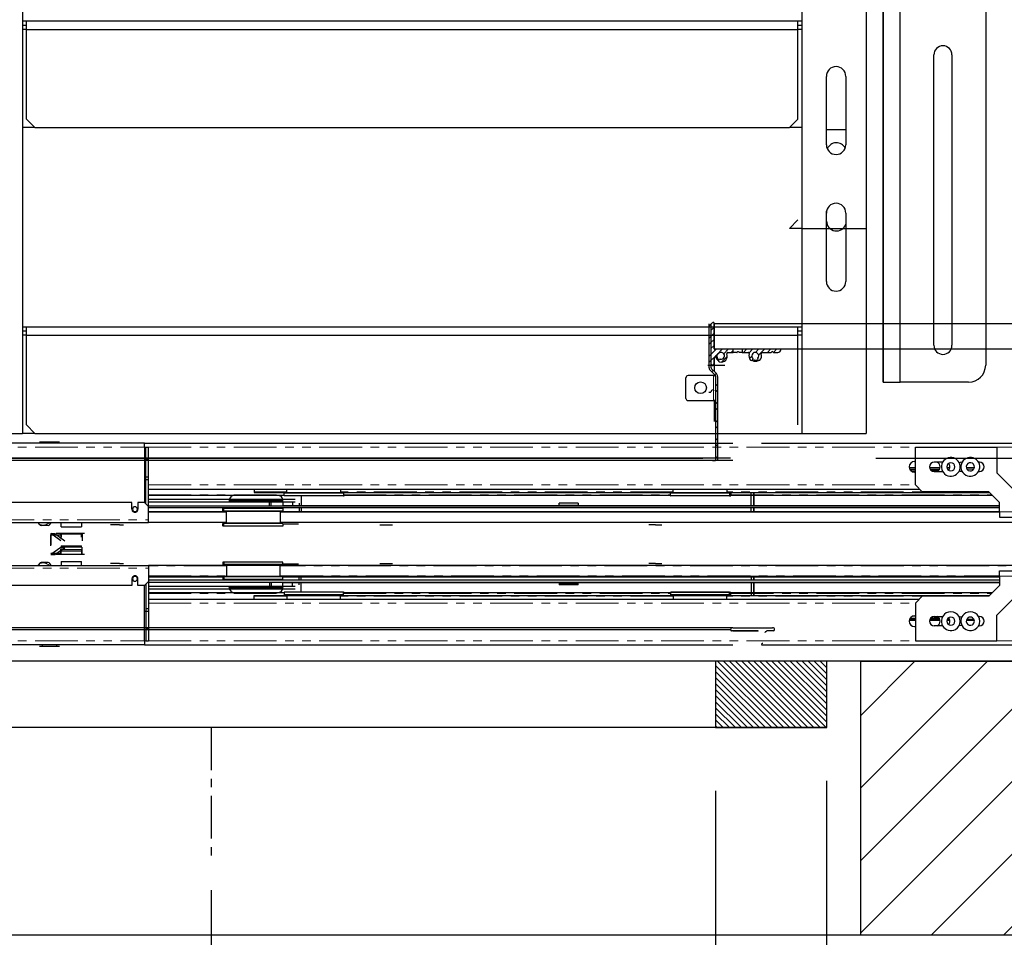
# Model space of a CAD drawing. Units: inches. Extents: x -1 to 417, y 4 to 299.
# Drawn here: x 219 to 248, y 171 to 198 of the extents above; entities that cross this region are included whole.
import ezdxf

# ---------------------------------------------------------------- set-up
doc = ezdxf.new("R2010")
doc.units = ezdxf.units.IN
doc.header["$MEASUREMENT"] = 0
doc.linetypes.add('CENTER', pattern=[2, 1.25, -0.25, 0.25, -0.25])
doc.linetypes.add('PHANTOM', pattern=[2.5, 1.25, -0.25, 0.25, -0.25, 0.25, -0.25])
for name, color, linetype in [('CENTER', 2, 'CENTER'), ('CUTLINE', 6, 'Continuous'), ('HATCH', 5, 'Continuous')]:
    doc.layers.add(name, color=color, linetype=linetype)
doc.styles.add('ELEV_STYLE', font='txt.shx', dxfattribs={"height": 2.5})
doc.styles.add('PLAN_STYLE', font='txt.shx', dxfattribs={"height": 1.5})
doc.dimstyles.new('IMPERIAL_EL', dxfattribs={"dimtxt": 3, "dimasz": 4.5, "dimexe": 2.25, "dimexo": 1.5, "dimgap": 1.5, "dimtad": 0, "dimtih": 1, "dimtoh": 1, "dimdec": 4, "dimzin": 0, "dimdsep": 46, "dimlunit": 5, "dimtxsty": 'ELEV_STYLE', "dimcen": 0.09, "dimadec": 0, "dimazin": 0, "dimtfac": 1, "dimtdec": 4, "dimtofl": 0, "dimtmove": 0, "dimatfit": 3, "dimfxl": 0, "dimfrac": 2, "dimtolj": 1, "dimtzin": 0, "dimarcsym": 0})
doc.dimstyles.new('METRIC_PL', dxfattribs={"dimtxt": 1.5, "dimasz": 3, "dimexe": 1.5, "dimexo": 1, "dimgap": 1, "dimtad": 0, "dimtih": 1, "dimtoh": 1, "dimdec": 4, "dimzin": 0, "dimdsep": 46, "dimlunit": 5, "dimtxsty": 'PLAN_STYLE', "dimcen": 0.09, "dimadec": 0, "dimazin": 0, "dimtfac": 1, "dimtdec": 4, "dimtofl": 0, "dimtmove": 0, "dimatfit": 3, "dimfxl": 0, "dimfrac": 2, "dimtolj": 1, "dimtzin": 0, "dimarcsym": 0})
pattern_1 = [(45, (226.72774, 328.72624), (-0.08838835, 0.08838834), [])]

# ---------------------------------------------------------------- blocks, each defined once
blk = doc.blocks.new('*D167')
at = {"color": 0, "lineweight": -2}
for p, q in [((263.364, 177.893), (263.364, 165.418)), ((224.487, 172.167), (224.487, 165.418)), ((227.487, 166.918), (233.571, 166.918)), ((260.364, 166.918), (256.571, 166.918))]:
    blk.add_line(p, q, dxfattribs=at)
at = {"color": 0}
for points in [[(227.487, 167.418), (227.487, 166.418), (224.487, 166.918)], [(260.364, 167.418), (260.364, 166.418), (263.364, 166.918)]]:
    blk.add_solid(points, dxfattribs=at)
at = {"layer": 'DEFPOINTS', "color": 0}
for p in [(263.364, 178.893), (224.487, 173.167), (263.364, 166.918)]:
    blk.add_point(p, dxfattribs=at)
at = {"color": 0, "insert": (245.071, 166.918), "char_height": 1.5, "attachment_point": 5, "style": 'PLAN_STYLE'}
blk.add_mtext("\\A1;38 7/8'' [987mm] \\P ", dxfattribs=at)
blk = doc.blocks.new('*D176')
at = {"color": 0, "lineweight": -2}
for p, q in [((209.734, 175.07), (209.734, 145.164)), ((239.234, 175.07), (239.234, 145.164)), ((205.234, 147.414), (200.734, 147.414)), ((243.734, 147.414), (248.234, 147.414))]:
    blk.add_line(p, q, dxfattribs=at)
at = {"color": 0}
for points in [[(205.234, 148.164), (205.234, 146.664), (209.734, 147.414)], [(243.734, 148.164), (243.734, 146.664), (239.234, 147.414)]]:
    blk.add_solid(points, dxfattribs=at)
at = {"layer": 'DEFPOINTS', "color": 0}
for p in [(209.734, 176.57), (239.234, 176.57), (209.734, 147.414)]:
    blk.add_point(p, dxfattribs=at)
at = {"color": 0, "insert": (221.609, 147.414), "char_height": 2.5, "attachment_point": 5, "style": 'ELEV_STYLE'}
blk.add_mtext("\\A1;29 1/2'' \\P CLEAR INSIDE \\P ENTRANCE", dxfattribs=at)
blk = doc.blocks.new('*D177')
at = {"color": 0, "lineweight": -2}
for p, q in [((205.479, 169.393), (205.479, 121.777)), ((243.469, 169.393), (243.469, 121.777)), ((200.979, 124.027), (196.479, 124.027)), ((247.969, 124.027), (252.469, 124.027))]:
    blk.add_line(p, q, dxfattribs=at)
at = {"color": 0}
for points in [[(200.979, 124.777), (200.979, 123.277), (205.479, 124.027)], [(247.969, 124.777), (247.969, 123.277), (243.469, 124.027)]]:
    blk.add_solid(points, dxfattribs=at)
at = {"layer": 'DEFPOINTS', "color": 0}
for p in [(205.479, 170.893), (243.469, 170.893), (205.479, 124.027)]:
    blk.add_point(p, dxfattribs=at)
at = {"color": 0, "insert": (222.354, 124.027), "char_height": 2.5, "attachment_point": 5, "style": 'ELEV_STYLE'}
blk.add_mtext("\\A1;38'' \\P ROUGH OPENING", dxfattribs=at)
blk = doc.blocks.new('*D178')
at = {"color": 0, "lineweight": -2}
for p, q in [((206.479, 175.422), (206.479, 132.365)), ((242.484, 175.36), (242.484, 132.365)), ((201.979, 134.615), (197.479, 134.615)), ((246.984, 134.615), (251.484, 134.615))]:
    blk.add_line(p, q, dxfattribs=at)
at = {"color": 0}
for points in [[(201.979, 135.365), (201.979, 133.865), (206.479, 134.615)], [(246.984, 135.365), (246.984, 133.865), (242.484, 134.615)]]:
    blk.add_solid(points, dxfattribs=at)
at = {"layer": 'DEFPOINTS', "color": 0}
for p in [(206.479, 176.922), (242.484, 176.86), (242.484, 134.615)]:
    blk.add_point(p, dxfattribs=at)
at = {"color": 0, "insert": (221.609, 134.615), "char_height": 2.5, "attachment_point": 5, "style": 'ELEV_STYLE'}
blk.add_mtext("\\A1;36'' \\P OVERALL SIZE \\P ENTRANCE", dxfattribs=at)

msp = doc.modelspace()

# ---------------------------------------------------------------- hatches: boundary and pattern name
at = {"linetype": 'Continuous', "lineweight": 0}
h = msp.add_hatch(dxfattribs=at)
h.set_pattern_fill('ANSI32', style=0)
h.set_pattern_definition([(45, (226.72774, 328.72624), (-0.2651651, 0.265165), []), (45, (226.90452, 328.72624), (-0.2651651, 0.265165), [])])
edge = h.paths.add_edge_path(flags=0)
edge.add_line((239.23911, 184.73988), (239.29911, 184.73988))
edge.add_line((239.29911, 184.73988), (239.29911, 187.19603))
edge.add_arc((239.17911, 187.19603), 0.12, 0, 45)
edge.add_line((239.26396, 187.28088), (239.12233, 187.42251))
edge.add_arc((239.16476, 187.46493), 0.06, 180, 225, ccw=False)
edge.add_line((239.10476, 187.46493), (239.10476, 188.74008))
edge.add_line((239.10476, 188.74008), (239.04476, 188.74008))
edge.add_line((239.04476, 188.74008), (239.04476, 187.46493))
edge.add_arc((239.16476, 187.46493), 0.12, 180, 225)
edge.add_line((239.0799, 187.38008), (239.22153, 187.23845))
edge.add_arc((239.17911, 187.19603), 0.06, 0, 45, ccw=False)
edge.add_line((239.23911, 187.19603), (239.23911, 184.73988))
h = msp.add_hatch(dxfattribs=at)
h.set_pattern_fill('ANSI31', style=0)
h.set_pattern_definition(pattern_1)
edge = h.paths.add_edge_path(flags=0)
edge.add_arc((239.5998, 187.87007), 0.03, 90, 199.56613, ccw=False)
edge.add_line((239.5998, 187.90007), (239.74971, 187.90007))
edge.add_line((239.74971, 187.90007), (239.74971, 187.99007))
edge.add_line((239.74971, 187.99007), (239.20976, 187.99007))
edge.add_arc((239.20976, 188.00507), 0.015, 180, 270, ccw=False)
edge.add_line((239.19476, 188.00507), (239.19476, 188.77008))
edge.add_arc((239.16476, 188.77008), 0.03, 0, 90.000009)
edge.add_arc((239.16476, 188.74008), 0.06, 90, 180)
edge.add_line((239.10476, 188.74008), (239.10476, 187.5739))
edge.add_arc((239.16476, 187.5739), 0.06, 180, 270.000004)
edge.add_arc((239.16476, 187.5439), 0.03, 270, 360)
edge.add_line((239.19476, 187.5439), (239.19476, 187.72582))
edge.add_arc((239.22476, 187.72582), 0.03, 135, 180, ccw=False)
edge.add_line((239.20355, 187.74704), (239.22651, 187.77))
edge.add_arc((239.22085, 187.77566), 0.008, 315, 390.16993)
edge.add_arc((239.23457, 187.78364), 0.00787, 59.83007, 210.16993, ccw=False)
edge.add_arc((239.24255, 187.79736), 0.008, 239.83007, 315)
edge.add_line((239.24821, 187.7917), (239.28225, 187.82575))
edge.add_arc((239.27669, 187.83132), 0.00787, 315, 390.522488)
edge.add_arc((239.29025, 187.83931), 0.00787, 59.477512, 210.522488, ccw=False)
edge.add_arc((239.29825, 187.85288), 0.00787, 239.477512, 315)
edge.add_line((239.30382, 187.84731), (239.32685, 187.87034))
edge.add_arc((239.39862, 187.79857), 0.1015, -104.534627, 135, ccw=False)
edge.add_arc((239.36286, 187.66063), 0.041, 75.465373, 255.465373)
edge.add_arc((239.39862, 187.79857), 0.1835, 255.465373, 379.56613)
h = msp.add_hatch(dxfattribs=at)
h.set_pattern_fill('ANSI31', style=0)
h.set_pattern_definition(pattern_1)
edge = h.paths.add_edge_path(flags=0)
edge.add_line((240.9332, 187.90007), (241.06046, 187.90007))
edge.add_arc((241.06046, 187.99007), 0.09, 270, 348.463041)
edge.add_arc((241.13394, 187.97507), 0.015, 348.463041, 450)
edge.add_line((241.13394, 187.99007), (240.01481, 187.99007))
edge.add_line((240.01481, 187.99007), (240.01481, 187.90007))
edge.add_line((240.01481, 187.90007), (240.19719, 187.90007))
edge.add_arc((240.19719, 187.87007), 0.03, -19.542314, 90, ccw=False)
edge.add_arc((240.39863, 187.79857), 0.18375, 160.457686, 222.517348)
edge.add_arc((240.29351, 187.70218), 0.04113, 222.517348, 402.517348)
edge.add_arc((240.39863, 187.79857), 0.1015, -42.517348, 222.517348, ccw=False)
edge.add_arc((240.50376, 187.70218), 0.04113, 137.482652, 317.482652)
edge.add_arc((240.39863, 187.79857), 0.18375, 317.482652, 379.542314)
edge.add_arc((240.60007, 187.87007), 0.03, 90, 199.542314, ccw=False)
edge.add_line((240.60007, 187.90007), (240.86407, 187.90007))
edge.add_arc((240.86407, 187.90807), 0.008, 270, 315)
edge.add_line((240.86973, 187.90241), (240.88803, 187.92072))
edge.add_arc((240.89864, 187.91011), 0.015, 45, 135, ccw=False)
edge.add_line((240.90925, 187.92072), (240.92755, 187.90241))
edge.add_arc((240.9332, 187.90807), 0.008, 225, 270)
h = msp.add_hatch()
h.set_pattern_fill('ANSI31', color=256, angle=-90, style=0)
h.set_pattern_definition([(315, (227.1231, 211.63105), (0.08838835, 0.08838835), [])])
edge = h.paths.add_edge_path()
edge.add_line((248.23911, 178.85957), (206.48911, 178.85957))
edge.add_line((206.48911, 178.85957), (206.48406, 176.92207))
edge.add_line((206.48406, 176.92207), (209.73911, 176.92207))
edge.add_line((209.73911, 176.92207), (209.73911, 178.85957))
h = msp.add_hatch()
h.set_pattern_fill('ANSI31', color=256, angle=-90, style=0)
h.set_pattern_definition([(315, (221.3731, 211.63105), (0.08838835, 0.08838835), [])])
h.paths.add_polyline_path([(242.48911, 178.85957), (239.23911, 178.85957), (239.23911, 176.92207), (242.48911, 176.92207)])
at = {"layer": 'HATCH'}
h = msp.add_hatch(dxfattribs=at)
h.set_pattern_fill('ANSI31', color=256, scale=12, style=0)
h.set_pattern_definition([(45, (-7.0805, 15.8078), (-1.06066, 1.06066), [])])
h.paths.add_polyline_path([(263.36411, 178.85957), (243.47447, 178.85957), (243.47447, 170.85957), (271.36411, 170.85956), (271.36411, 184.49021), (263.36411, 184.49021)])

# ---------------------------------------------------------------- linework, layer by layer
at = {"color": 7, "linetype": 'Continuous', "lineweight": 25}
for p, q in [((244.13911, 187.02731), (244.13911, 225.37653)), ((218.96411, 221.37931), (218.96411, 185.52731)), ((241.76411, 221.37931), (241.76411, 185.52731)), ((244.63911, 187.02731), (244.63911, 220.02731)), ((247.13911, 219.52731), (247.13911, 187.52731)), ((244.13911, 206.27731), (244.13911, 196.77731)), ((218.96411, 197.60231), (219.07911, 197.60231)), ((219.07911, 197.60231), (241.64911, 197.60231)), ((219.07911, 197.35231), (219.07911, 197.60231)), ((241.64911, 197.35231), (241.64911, 197.60231)), ((241.64911, 197.60231), (241.76411, 197.60231)), ((218.96411, 197.47731), (219.07911, 197.47731)), ((219.07911, 197.35231), (241.64911, 197.35231)), ((219.07911, 194.72731), (219.07911, 197.35231)), ((241.64911, 197.47731), (241.76411, 197.47731)), ((241.64911, 194.72731), (241.64911, 197.35231)), ((244.13911, 196.77731), (244.13911, 194.77731)), ((245.62411, 188.10731), (245.62411, 196.60731)), ((246.15411, 196.60731), (246.15411, 188.10731)), ((242.47911, 193.97731), (242.47911, 195.97731)), ((243.04911, 195.97731), (243.04911, 193.97731)), ((219.32911, 194.47731), (219.07911, 194.72731)), ((241.64911, 194.72731), (241.39911, 194.47731)), ((244.13911, 194.77731), (244.13911, 188.55731)), ((219.32911, 194.47731), (218.96411, 194.47731)), ((219.32911, 194.47731), (241.39911, 194.47731)), ((241.76411, 194.47731), (241.39911, 194.47731)), ((243.04911, 194.41407), (242.47911, 194.41407)), ((244.13911, 192.55731), (244.13911, 190.55731)), ((242.47911, 189.97731), (242.47911, 191.97731)), ((242.48411, 191.74407), (242.48411, 192.03046)), ((243.04911, 191.97731), (243.04911, 189.97731)), ((241.64911, 191.77731), (241.39911, 191.52731)), ((241.76411, 191.52731), (241.39911, 191.52731)), ((241.76411, 191.52731), (243.63911, 191.52731)), ((244.13911, 190.55731), (244.13911, 187.02731)), ((218.96411, 188.65231), (219.07911, 188.65231)), ((219.07911, 188.65231), (241.64911, 188.65231)), ((219.07911, 188.40231), (219.07911, 188.65231)), ((241.64911, 188.40231), (241.64911, 188.65231)), ((241.64911, 188.65231), (241.76411, 188.65231)), ((218.96411, 188.52731), (219.07911, 188.52731)), ((219.07911, 188.40231), (241.64911, 188.40231)), ((219.07911, 185.77731), (219.07911, 188.40231)), ((241.64911, 188.52731), (241.76411, 188.52731)), ((241.64911, 185.77731), (241.64911, 188.40231)), ((239.01411, 187.52731), (239.51411, 187.52731)), ((244.13911, 187.02731), (244.63911, 187.02731)), ((246.63911, 187.02731), (244.63911, 187.02731)), ((219.32911, 185.52731), (219.07911, 185.77731)), ((217.08911, 185.52731), (218.96411, 185.52731)), ((219.32911, 185.52731), (218.96411, 185.52731)), ((219.32911, 185.52731), (243.63911, 185.52731))]:
    msp.add_line(p, q, dxfattribs=at)
at = {"color": 8, "linetype": 'Continuous', "lineweight": 25}
for p, q in [((243.63911, 220.82131), (243.63911, 185.52731)), ((219.07911, 197.35231), (218.96411, 197.35231)), ((241.76411, 197.35231), (241.64911, 197.35231)), ((219.07911, 188.40231), (218.96411, 188.40231)), ((241.76411, 188.40231), (241.64911, 188.40231))]:
    msp.add_line(p, q, dxfattribs=at)
at = {"color": 7, "linetype": 'Continuous', "lineweight": 30}
for p, q in [((239.04476, 188.74008), (239.04476, 187.46493)), ((239.10476, 188.74008), (239.10476, 187.5739)), ((239.10476, 188.74008), (239.10476, 187.46493)), ((239.19476, 188.00507), (239.19476, 188.77008)), ((257.77426, 188.74007), (239.19476, 188.74007)), ((239.19476, 188.74007), (239.19476, 187.99007)), ((239.74971, 187.99007), (239.20976, 187.99007)), ((239.24821, 187.7917), (239.28225, 187.82575)), ((239.30382, 187.84731), (239.32685, 187.87034)), ((239.5998, 187.90007), (239.74971, 187.90007)), ((257.77426, 187.99007), (239.61053, 187.99007)), ((239.74971, 187.90007), (239.74971, 187.99007)), ((239.86406, 187.90007), (239.74971, 187.90007)), ((240.01481, 187.90007), (239.93319, 187.90007)), ((241.13394, 187.99007), (240.01481, 187.99007)), ((240.01481, 187.99007), (240.01481, 187.90007)), ((240.01481, 187.90007), (240.19719, 187.90007)), ((240.60007, 187.90007), (240.86407, 187.90007)), ((240.86973, 187.90241), (240.88803, 187.92072)), ((240.90925, 187.92072), (240.92755, 187.90241)), ((240.9332, 187.90007), (241.06046, 187.90007)), ((239.19476, 187.5439), (239.19476, 187.72582)), ((239.19511, 187.73039), (239.19511, 187.34973)), ((239.20355, 187.74704), (239.22651, 187.77)), ((239.17911, 187.22088), (238.43561, 187.22088)), ((239.22153, 187.23845), (239.0799, 187.38008)), ((239.26396, 187.28088), (239.12233, 187.42251)), ((239.17911, 187.22088), (239.23372, 187.22088)), ((239.19511, 187.26488), (239.19511, 187.22088)), ((239.29911, 187.22088), (239.29651, 187.22088)), ((238.37311, 186.55238), (238.37311, 187.15838)), ((239.23911, 187.19603), (239.23911, 184.73988)), ((239.29911, 187.19603), (239.29911, 184.73988)), ((239.04476, 186.74008), (239.10476, 186.74008)), ((238.43561, 186.48988), (239.17911, 186.48988)), ((239.23911, 186.48988), (239.17911, 186.48988)), ((239.19511, 186.48988), (239.19511, 185.88203)), ((222.52986, 185.23986), (216.83165, 185.23986)), ((219.459, 185.27923), (219.54167, 185.27923)), ((219.54167, 185.27923), (219.96687, 185.27923)), ((219.54167, 185.23986), (219.54167, 185.27923)), ((219.96687, 185.27923), (220.04954, 185.27923)), ((219.96687, 185.27923), (219.96687, 185.23986)), ((222.52986, 185.12175), (222.52986, 185.23986)), ((222.53164, 185.23986), (239.73911, 185.23986)), ((240.57911, 185.23986), (252.24184, 185.23986)), ((222.52986, 185.12175), (222.52986, 183.50758)), ((222.56923, 185.12175), (222.64797, 185.12175)), ((222.56923, 183.46821), (222.56923, 185.12175)), ((222.64797, 183.38947), (222.64797, 185.12175)), ((245.08593, 185.12175), (247.46782, 185.12175)), ((245.08593, 184.01939), (245.08593, 185.12175)), ((247.46782, 185.12175), (247.46782, 184.37372)), ((203.54905, 184.80207), (238.86411, 184.80207)), ((238.86411, 184.80207), (203.55412, 184.80207)), ((238.86411, 184.74007), (203.55412, 184.74007)), ((239.7391, 184.74006), (203.73912, 184.73996)), ((239.67915, 184.80186), (203.79906, 184.80186)), ((222.64797, 184.76742), (222.56923, 184.76742)), ((239.14911, 184.74007), (239.23911, 184.73988)), ((239.23911, 184.73988), (239.17911, 184.73988)), ((239.29911, 184.73988), (239.23911, 184.73988)), ((243.92411, 184.80157), (257.80211, 184.80157)), ((245.0568, 184.70837), (245.08593, 184.70281)), ((245.8791, 184.68475), (245.63317, 184.68475)), ((246.95995, 184.68475), (246.93079, 184.68475)), ((244.91094, 184.49183), (245.08593, 184.49183)), ((244.92409, 184.46643), (245.08593, 184.4639)), ((245.08593, 184.40484), (244.99537, 184.40626)), ((245.08593, 184.39896), (245.0568, 184.39341)), ((245.51378, 184.49183), (245.79308, 184.49183)), ((245.53804, 184.45683), (245.76786, 184.45323)), ((245.63317, 184.41703), (245.87965, 184.41703)), ((246.01761, 184.49183), (246.0754, 184.49183)), ((246.5865, 184.49183), (246.79512, 184.49183)), ((246.93135, 184.41703), (246.95995, 184.41703)), ((247.46782, 184.37372), (248.13711, 183.70443)), ((222.52986, 184.25561), (222.64797, 184.25561)), ((222.56923, 184.17687), (222.64797, 184.17687)), ((222.64797, 183.90128), (245.20404, 183.90128)), ((225.74577, 183.90128), (225.74577, 183.81467)), ((225.74577, 183.81467), (225.74577, 183.80286)), ((225.74577, 183.80286), (226.69687, 183.80286)), ((226.61813, 183.70443), (226.61813, 183.77891)), ((227.48427, 183.77891), (226.61813, 183.77891)), ((226.69687, 183.80023), (226.69687, 183.90128)), ((226.69687, 183.80023), (227.48427, 183.80023)), ((226.91982, 183.77891), (226.91982, 183.80023)), ((226.95474, 183.78317), (226.95474, 183.80023)), ((227.48427, 183.80023), (228.27167, 183.80023)), ((228.35041, 183.77891), (227.48427, 183.77891)), ((228.0138, 183.80023), (228.0138, 183.78317)), ((228.1206, 183.80023), (228.1206, 183.77891)), ((228.27167, 183.90128), (228.27167, 183.80023)), ((228.27167, 183.80286), (237.99608, 183.80286)), ((228.27167, 183.80023), (228.30761, 183.80023)), ((228.30761, 183.80286), (228.30761, 183.80023)), ((228.35041, 183.77891), (228.35041, 183.70443)), ((237.91734, 183.71231), (237.91734, 183.77891)), ((238.78348, 183.77891), (237.91734, 183.77891)), ((237.99608, 183.80023), (237.99608, 183.90128)), ((237.99608, 183.80023), (238.78348, 183.80023)), ((238.22053, 183.77891), (238.22053, 183.80023)), ((238.25396, 183.78317), (238.25396, 183.80023)), ((238.78348, 183.80023), (239.57089, 183.80023)), ((239.64963, 183.77891), (238.78348, 183.77891)), ((239.31301, 183.80023), (239.31301, 183.78317)), ((239.42132, 183.80023), (239.42132, 183.77891)), ((239.57089, 183.90128), (239.57089, 183.80023)), ((239.57089, 183.80286), (247.25128, 183.80286)), ((239.57089, 183.80023), (239.60833, 183.80023)), ((239.60833, 183.80286), (239.60833, 183.80023)), ((239.64963, 183.77891), (239.64963, 183.71231)), ((239.68707, 183.77891), (239.64963, 183.77891)), ((239.68707, 183.77891), (239.68707, 183.70443)), ((240.27955, 183.40719), (240.27955, 183.80286)), ((240.35829, 183.80286), (240.35829, 183.40719)), ((240.35829, 183.40719), (240.35829, 183.80286)), ((245.28278, 183.82254), (245.08593, 184.01939)), ((247.2316, 183.82254), (245.28278, 183.82254)), ((247.54656, 183.50758), (247.2316, 183.82254)), ((222.16569, 183.50758), (206.83104, 183.50758)), ((222.16569, 183.31073), (222.16569, 183.50758)), ((222.34285, 183.50758), (222.34285, 183.31073)), ((222.52986, 183.50758), (222.34285, 183.50758)), ((222.64797, 183.38947), (222.52986, 183.50758)), ((226.61813, 183.71624), (222.64797, 183.71624)), ((222.64797, 183.60601), (226.93931, 183.60601)), ((222.64797, 183.52727), (226.19128, 183.52727)), ((225.01017, 183.55876), (225.01017, 183.53908)), ((225.01017, 183.53908), (225.01243, 183.52727)), ((225.01168, 183.56664), (226.58347, 183.56664)), ((226.19128, 183.52727), (226.58498, 183.52727)), ((226.19128, 183.40719), (226.19128, 183.52727)), ((226.23458, 183.40719), (226.23458, 183.52727)), ((226.58104, 183.52727), (226.58104, 183.40719)), ((226.58498, 183.53908), (226.58498, 183.55876)), ((226.58498, 183.52727), (226.58498, 183.40719)), ((226.58498, 183.52727), (226.66372, 183.52727)), ((228.35041, 183.70443), (226.61813, 183.70443)), ((226.66372, 183.52727), (226.86057, 183.52727)), ((226.86057, 183.52727), (226.86057, 183.40719)), ((226.86057, 183.52727), (226.93931, 183.52727)), ((227.05742, 183.4879), (227.05742, 183.40719)), ((227.11647, 183.70443), (227.11647, 183.40719)), ((237.91734, 183.71624), (228.35041, 183.71624)), ((228.35902, 183.70443), (228.37843, 183.70443)), ((234.66537, 183.43278), (234.66537, 183.4879)), ((234.94097, 183.4879), (234.66537, 183.4879)), ((235.21656, 183.4879), (234.94097, 183.4879)), ((235.21656, 183.4879), (235.21656, 183.43278)), ((239.48498, 183.70443), (237.92522, 183.70443)), ((239.64175, 183.70443), (239.48498, 183.70443)), ((239.64175, 183.70443), (239.68707, 183.70443)), ((247.3379, 183.71624), (239.68707, 183.71624)), ((247.54656, 183.23199), (247.54656, 183.50758)), ((222.64797, 183.40719), (247.54656, 183.40719)), ((222.64797, 182.99577), (222.64797, 183.38947)), ((247.54656, 183.34813), (222.64797, 183.34813)), ((222.64797, 183.24774), (224.83561, 183.24774)), ((222.64797, 183.23199), (224.93143, 183.23199)), ((224.85269, 183.33042), (224.82437, 183.33042)), ((224.82437, 183.24872), (224.82437, 183.33042)), ((224.90311, 183.24183), (224.82437, 183.24872)), ((224.82437, 183.24872), (224.85269, 183.24872)), ((226.58498, 183.33042), (224.85269, 183.33042)), ((224.85269, 183.24872), (224.85269, 183.33042)), ((225.71884, 183.24872), (224.85269, 183.24872)), ((224.93143, 183.24183), (224.85269, 183.24872)), ((224.90311, 183.23199), (224.90311, 183.24183)), ((224.90311, 183.24183), (224.93143, 183.24183)), ((225.71884, 183.24183), (224.93143, 183.24183)), ((224.93143, 182.9144), (224.93143, 183.24183)), ((226.58498, 183.24872), (225.71884, 183.24872)), ((226.50624, 183.24183), (225.71884, 183.24183)), ((226.58498, 183.24872), (226.50624, 183.24183)), ((226.50624, 183.24183), (226.50624, 182.9144)), ((226.50624, 183.23199), (247.54656, 183.23199)), ((226.57374, 183.24774), (247.54656, 183.24774)), ((226.58498, 183.42097), (247.54656, 183.42097)), ((226.58498, 183.33042), (226.58498, 183.24872)), ((227.05742, 183.34813), (227.05742, 183.23199)), ((227.11647, 183.34813), (227.11647, 183.23199)), ((234.66537, 183.43278), (234.94097, 183.43278)), ((234.94097, 183.43278), (235.21656, 183.43278)), ((240.27955, 183.23199), (240.27955, 183.34813)), ((240.35829, 183.34813), (240.35829, 183.23199)), ((240.35829, 183.23199), (240.35829, 183.34813)), ((247.54656, 183.23199), (247.54656, 183.07451)), ((205.56135, 182.91703), (222.64797, 182.91703)), ((219.42322, 182.91069), (219.41956, 182.91703)), ((220.09912, 182.79892), (220.09912, 182.91703)), ((220.68967, 182.91703), (220.68967, 182.79892)), ((221.00364, 182.91703), (221.5533, 182.91703)), ((222.64797, 182.91703), (222.64797, 182.99577)), ((224.93143, 182.91703), (222.64797, 182.91703)), ((224.82437, 182.82648), (224.82437, 182.89308)), ((224.85269, 182.89308), (224.82437, 182.89308)), ((226.58498, 182.89308), (224.85269, 182.89308)), ((224.85269, 182.8186), (224.85269, 182.89308)), ((224.90311, 182.9144), (224.90311, 182.91703)), ((224.90311, 182.9144), (224.93143, 182.9144)), ((224.93143, 182.9144), (226.50624, 182.9144)), ((225.09011, 182.89308), (225.09011, 182.9144)), ((225.11844, 182.89308), (225.11844, 182.9144)), ((226.31923, 182.9144), (226.31923, 182.89308)), ((252.24184, 182.91703), (226.50624, 182.91703)), ((226.58498, 182.89308), (226.58498, 182.8186)), ((247.54656, 183.07451), (248.13711, 183.07451)), ((219.7132, 182.83042), (219.50919, 182.83042)), ((219.71588, 182.83042), (219.7132, 182.83042)), ((219.91014, 182.59698), (219.91014, 182.60601)), ((220.38258, 182.60207), (219.94951, 182.60207)), ((220.07943, 182.5627), (220.07943, 182.60207)), ((220.09912, 182.79892), (220.68967, 182.79892)), ((220.77629, 182.60207), (220.38258, 182.60207)), ((220.70936, 182.60207), (220.70936, 182.38553)), ((221.80249, 182.85797), (221.54028, 182.85797)), ((221.80249, 182.85797), (221.91953, 182.85797)), ((224.85269, 182.8186), (224.83224, 182.8186)), ((226.58498, 182.8186), (224.85269, 182.8186)), ((227.03773, 182.87766), (226.58498, 182.87766)), ((229.41522, 182.85797), (229.69422, 182.85797)), ((229.69422, 182.85797), (229.79314, 182.85797)), ((237.48022, 182.85797), (237.2883, 182.85797)), ((237.48022, 182.85797), (237.66743, 182.85797)), ((219.7974, 182.59698), (219.7974, 182.27136)), ((220.09035, 182.38947), (219.7974, 182.59698)), ((219.7974, 182.59698), (219.91149, 182.59698)), ((219.7974, 182.5627), (220.09035, 182.5627)), ((219.7974, 182.23708), (219.7974, 182.5627)), ((219.91149, 182.59698), (220.20444, 182.38947)), ((220.09035, 182.5627), (220.09035, 182.44459)), ((220.09912, 182.58632), (220.68967, 182.58632)), ((220.09912, 182.58632), (220.09912, 182.4879)), ((220.68967, 182.4879), (220.68967, 182.58632)), ((220.09035, 182.19459), (219.7974, 181.98708)), ((219.91149, 181.98708), (220.20444, 182.19459)), ((220.20444, 182.19459), (220.09035, 182.19459)), ((220.20444, 182.13947), (220.09035, 182.13947)), ((220.09035, 182.02136), (220.09035, 182.13947)), ((220.09912, 182.2379), (220.3944, 182.2379)), ((220.09912, 182.2379), (220.09912, 182.21407)), ((220.09912, 182.09616), (220.09912, 182.11999)), ((220.09912, 181.99774), (220.09912, 182.09616)), ((220.09912, 182.09616), (220.3944, 182.09616)), ((220.3944, 182.2379), (220.68967, 182.2379)), ((220.3944, 182.09616), (220.68967, 182.09616)), ((220.68967, 182.19853), (220.68967, 182.2379)), ((220.68967, 182.13553), (220.68967, 182.09616)), ((220.68967, 182.09616), (220.68967, 181.99774)), ((220.70936, 181.98199), (220.70936, 182.19853)), ((219.7132, 181.75364), (219.50919, 181.75364)), ((219.71588, 181.75364), (219.7132, 181.75364)), ((219.7974, 182.02136), (220.09035, 182.02136)), ((219.7974, 181.98708), (219.91149, 181.98708)), ((219.91014, 181.98708), (219.91014, 181.97805)), ((220.38258, 181.98199), (219.94951, 181.98199)), ((220.07943, 182.02136), (220.07943, 181.98199)), ((220.09912, 181.99774), (220.68967, 181.99774)), ((220.09912, 181.78514), (220.68967, 181.78514)), ((220.09912, 181.78514), (220.09912, 181.66703)), ((220.77629, 181.98199), (220.38258, 181.98199)), ((220.68967, 181.66703), (220.68967, 181.78514)), ((224.82437, 181.75758), (224.82437, 181.69098)), ((224.85269, 181.76546), (224.83224, 181.76546)), ((224.85269, 181.76546), (224.85269, 181.69098)), ((226.58498, 181.76546), (224.85269, 181.76546)), ((226.58498, 181.69098), (226.58498, 181.76546)), ((205.56135, 181.66703), (222.64797, 181.66703)), ((219.42322, 181.67337), (219.41956, 181.66703)), ((221.00364, 181.66703), (221.5533, 181.66703)), ((221.80249, 181.72608), (221.54028, 181.72608)), ((221.80249, 181.72608), (221.91953, 181.72608)), ((222.64797, 181.66703), (222.64797, 181.58829)), ((224.93143, 181.66703), (222.64797, 181.66703)), ((222.64797, 181.58829), (222.64797, 181.19459)), ((224.85269, 181.69098), (224.82437, 181.69098)), ((226.58498, 181.69098), (224.85269, 181.69098)), ((224.90311, 181.66966), (224.93143, 181.66966)), ((224.90311, 181.66966), (224.90311, 181.66703)), ((224.93143, 181.66966), (224.93143, 181.34223)), ((224.93143, 181.66966), (226.50624, 181.66966)), ((225.09011, 181.69098), (225.09011, 181.66966)), ((225.11844, 181.69098), (225.11844, 181.66966)), ((226.31923, 181.66966), (226.31923, 181.69098)), ((226.50624, 181.34223), (226.50624, 181.66966)), ((252.24184, 181.66703), (226.50624, 181.66703)), ((227.03773, 181.7064), (226.58498, 181.7064)), ((229.41522, 181.72608), (229.69422, 181.72608)), ((229.69422, 181.72608), (229.79314, 181.72608)), ((237.48022, 181.72608), (237.2883, 181.72608)), ((237.48022, 181.72608), (237.66743, 181.72608)), ((247.54656, 181.50955), (248.13711, 181.50955)), ((247.54656, 181.35207), (247.54656, 181.50955)), ((222.16569, 181.27333), (222.16569, 181.07648)), ((222.34285, 181.07648), (222.34285, 181.27333)), ((222.64797, 181.19459), (222.52986, 181.07648)), ((222.64797, 181.35207), (224.93143, 181.35207)), ((222.64797, 181.33632), (224.83561, 181.33632)), ((247.54656, 181.23593), (222.64797, 181.23593)), ((222.64797, 181.19459), (222.64797, 179.46231)), ((222.64797, 181.17687), (247.54656, 181.17687)), ((224.90311, 181.34223), (224.82437, 181.33534)), ((224.82437, 181.33534), (224.82437, 181.25364)), ((224.82437, 181.33534), (224.85269, 181.33534)), ((224.85269, 181.25364), (224.82437, 181.25364)), ((224.93143, 181.34223), (224.85269, 181.33534)), ((224.85269, 181.33534), (224.85269, 181.25364)), ((225.71884, 181.33534), (224.85269, 181.33534)), ((226.58498, 181.25364), (224.85269, 181.25364)), ((224.90311, 181.35207), (224.90311, 181.34223)), ((224.90311, 181.34223), (224.93143, 181.34223)), ((225.71884, 181.34223), (224.93143, 181.34223)), ((226.50624, 181.34223), (225.71884, 181.34223)), ((226.58498, 181.33534), (225.71884, 181.33534)), ((226.19128, 181.17687), (226.19128, 181.05679)), ((226.23458, 181.17687), (226.23458, 181.05679)), ((226.50624, 181.35207), (247.54656, 181.35207)), ((226.58498, 181.33534), (226.50624, 181.34223)), ((226.57374, 181.33632), (247.54656, 181.33632)), ((226.58104, 181.05679), (226.58104, 181.17687)), ((226.58498, 181.25364), (226.58498, 181.33534)), ((226.58498, 181.05679), (226.58498, 181.17687)), ((226.58498, 181.16309), (247.54656, 181.16309)), ((226.86057, 181.05679), (226.86057, 181.17687)), ((227.05742, 181.23593), (227.05742, 181.35207)), ((227.05742, 181.09616), (227.05742, 181.17687)), ((227.11647, 181.23593), (227.11647, 181.35207)), ((227.11647, 180.87963), (227.11647, 181.17687)), ((240.27955, 181.35207), (240.27955, 181.23593)), ((240.27955, 181.17687), (240.27955, 180.7812)), ((240.35829, 181.35207), (240.35829, 181.23593)), ((240.35829, 181.23593), (240.35829, 181.35207)), ((240.35829, 181.17687), (240.35829, 180.7812)), ((240.35829, 180.7812), (240.35829, 181.17687)), ((247.54656, 181.35207), (247.54656, 181.07648)), ((222.16569, 181.07648), (206.83104, 181.07648)), ((222.52986, 181.07648), (222.34285, 181.07648)), ((222.52986, 179.46231), (222.52986, 181.07648)), ((222.56923, 181.11585), (222.56923, 179.46231)), ((222.64797, 181.05679), (226.19128, 181.05679)), ((222.64797, 180.97805), (226.93931, 180.97805)), ((225.01017, 181.04498), (225.01243, 181.05679)), ((225.01017, 181.0253), (225.01017, 181.04498)), ((225.01168, 181.01742), (226.58347, 181.01742)), ((226.19128, 181.05679), (226.58498, 181.05679)), ((226.58498, 181.05679), (226.66372, 181.05679)), ((226.58498, 181.04498), (226.58498, 181.0253)), ((228.35041, 180.87963), (226.61813, 180.87963)), ((226.61813, 180.87963), (226.61813, 180.80515)), ((226.66372, 181.05679), (226.86057, 181.05679)), ((226.86057, 181.05679), (226.93931, 181.05679)), ((228.35041, 180.80515), (228.35041, 180.87963)), ((228.35902, 180.87963), (228.37843, 180.87963)), ((234.66537, 181.15128), (234.94097, 181.15128)), ((234.66537, 181.15128), (234.66537, 181.09616)), ((234.94097, 181.09616), (234.66537, 181.09616)), ((234.94097, 181.15128), (235.21656, 181.15128)), ((235.21656, 181.09616), (234.94097, 181.09616)), ((235.21656, 181.09616), (235.21656, 181.15128)), ((237.91734, 180.87175), (237.91734, 180.80515)), ((239.48498, 180.87963), (237.92522, 180.87963)), ((239.64175, 180.87963), (239.48498, 180.87963)), ((239.64175, 180.87963), (239.68707, 180.87963)), ((239.64963, 180.80515), (239.64963, 180.87175)), ((239.68707, 180.80515), (239.68707, 180.87963)), ((247.54656, 181.07648), (247.2316, 180.76152)), ((247.46782, 180.21034), (248.13711, 180.87963)), ((226.61813, 180.86782), (222.64797, 180.86782)), ((222.64797, 180.68278), (245.20404, 180.68278)), ((225.74577, 180.7812), (226.69687, 180.7812)), ((225.74577, 180.76939), (225.74577, 180.7812)), ((225.74577, 180.68278), (225.74577, 180.76939)), ((227.48427, 180.80515), (226.61813, 180.80515)), ((226.69687, 180.78383), (226.69687, 180.68278)), ((226.69687, 180.78383), (227.48427, 180.78383)), ((226.91982, 180.80515), (226.91982, 180.78383)), ((226.95474, 180.80089), (226.95474, 180.78383)), ((228.35041, 180.80515), (227.48427, 180.80515)), ((227.48427, 180.78383), (228.27167, 180.78383)), ((228.0138, 180.78383), (228.0138, 180.80089)), ((228.1206, 180.78383), (228.1206, 180.80515)), ((228.27167, 180.68278), (228.27167, 180.78383)), ((228.27167, 180.78383), (228.30761, 180.78383)), ((228.27167, 180.7812), (237.99608, 180.7812)), ((228.30761, 180.7812), (228.30761, 180.78383)), ((237.91734, 180.86782), (228.35041, 180.86782)), ((238.78348, 180.80515), (237.91734, 180.80515)), ((237.99608, 180.78383), (237.99608, 180.68278)), ((237.99608, 180.78383), (238.78348, 180.78383)), ((238.22053, 180.80515), (238.22053, 180.78383)), ((238.25396, 180.80089), (238.25396, 180.78383)), ((239.64963, 180.80515), (238.78348, 180.80515)), ((238.78348, 180.78383), (239.57089, 180.78383)), ((239.31301, 180.78383), (239.31301, 180.80089)), ((239.42132, 180.78383), (239.42132, 180.80515)), ((239.57089, 180.68278), (239.57089, 180.78383)), ((239.57089, 180.78383), (239.60833, 180.78383)), ((239.57089, 180.7812), (247.25128, 180.7812)), ((239.60833, 180.7812), (239.60833, 180.78383)), ((239.68707, 180.80515), (239.64963, 180.80515)), ((247.3379, 180.86782), (239.68707, 180.86782)), ((245.28278, 180.76152), (245.08593, 180.56467)), ((247.2316, 180.76152), (245.28278, 180.76152)), ((222.52986, 180.32845), (222.64797, 180.32845)), ((222.56923, 180.40719), (222.64797, 180.40719)), ((245.08593, 180.56467), (245.08593, 179.46231)), ((244.91094, 180.09223), (245.08593, 180.09223)), ((244.92409, 180.11763), (245.08593, 180.12016)), ((245.08593, 180.17922), (244.99537, 180.1778)), ((245.08593, 180.18509), (245.0568, 180.19065)), ((245.51378, 180.09223), (245.79308, 180.09223)), ((245.53804, 180.12723), (245.76786, 180.13083)), ((245.63317, 180.16703), (245.87965, 180.16703)), ((246.01761, 180.09223), (246.0754, 180.09223)), ((246.5865, 180.09223), (246.79512, 180.09223)), ((246.93135, 180.16703), (246.95995, 180.16703)), ((247.46782, 179.46231), (247.46782, 180.21034)), ((239.7391, 179.844), (204.89538, 179.84409)), ((239.67915, 179.7822), (204.89538, 179.7822)), ((222.64797, 179.81664), (222.56923, 179.81664)), ((240.47411, 179.754), (239.7091, 179.754)), ((239.7391, 179.844), (240.90528, 179.844)), ((239.73911, 179.754), (240.48911, 179.754)), ((240.73214, 179.74521), (240.70918, 179.72225)), ((240.93528, 179.754), (240.75336, 179.754)), ((245.0568, 179.87569), (245.08593, 179.88125)), ((245.8791, 179.89931), (245.63317, 179.89931)), ((246.95995, 179.89931), (246.93079, 179.89931)), ((222.52986, 179.46231), (222.52986, 179.3442)), ((222.56923, 179.46231), (222.64797, 179.46231)), ((245.08593, 179.46231), (247.46782, 179.46231)), ((222.52986, 179.3442), (216.83165, 179.3442)), ((219.459, 179.30483), (219.54167, 179.30483)), ((219.54167, 179.3442), (219.54167, 179.30483)), ((219.54167, 179.30483), (219.96687, 179.30483)), ((219.96687, 179.30483), (219.96687, 179.3442)), ((219.96687, 179.30483), (220.04954, 179.30483)), ((222.53164, 179.3442), (239.73911, 179.3442)), ((240.57911, 179.3442), (252.24184, 179.3442))]:
    msp.add_line(p, q, dxfattribs=at)
at = {"color": 7, "linetype": 'PHANTOM', "lineweight": 0}
for p, q in [((239.17911, 186.48988), (239.17911, 187.22088)), ((216.83165, 185.12175), (222.52986, 185.12175)), ((222.52986, 185.12175), (222.56923, 185.12175)), ((222.64797, 185.12175), (245.08593, 185.12175)), ((247.46782, 185.12175), (252.24184, 185.12175)), ((245.08593, 184.53402), (244.90253, 184.53402)), ((245.80147, 184.53402), (245.50253, 184.53402)), ((246.08665, 184.53402), (246.00306, 184.53402)), ((246.80938, 184.53402), (246.57232, 184.53402)), ((222.64797, 184.01939), (245.08593, 184.01939)), ((226.69687, 183.81467), (225.74577, 183.81467)), ((237.99608, 183.81467), (228.27167, 183.81467)), ((247.23947, 183.81467), (239.57089, 183.81467)), ((222.64797, 183.73593), (226.61813, 183.73593)), ((228.35041, 183.73593), (237.91734, 183.73593)), ((237.91734, 183.71231), (238.78348, 183.71231)), ((238.78348, 183.71231), (239.64963, 183.71231)), ((239.68707, 183.73593), (247.31821, 183.73593)), ((222.64797, 183.22018), (224.93143, 183.22018)), ((226.50624, 183.22018), (247.54656, 183.22018)), ((248.13711, 183.23199), (247.54656, 183.23199)), ((205.56135, 182.99577), (222.64797, 182.99577)), ((224.93143, 182.92884), (222.64797, 182.92884)), ((252.24184, 182.92884), (226.50624, 182.92884)), ((224.82437, 182.82648), (224.85269, 182.82648)), ((220.12107, 182.19853), (220.3944, 182.19853)), ((220.12107, 182.13553), (220.3944, 182.13553)), ((220.3944, 182.19853), (220.68967, 182.19853)), ((220.3944, 182.13553), (220.68967, 182.13553)), ((224.82437, 181.75758), (224.85269, 181.75758)), ((205.56135, 181.58829), (222.64797, 181.58829)), ((224.93143, 181.65522), (222.64797, 181.65522)), ((252.24184, 181.65522), (226.50624, 181.65522)), ((222.64797, 181.36388), (224.93143, 181.36388)), ((226.50624, 181.36388), (247.54656, 181.36388)), ((248.13711, 181.35207), (247.54656, 181.35207)), ((237.91734, 180.87175), (238.78348, 180.87175)), ((238.78348, 180.87175), (239.64963, 180.87175)), ((222.64797, 180.84813), (226.61813, 180.84813)), ((226.69687, 180.76939), (225.74577, 180.76939)), ((237.99608, 180.76939), (228.27167, 180.76939)), ((228.35041, 180.84813), (237.91734, 180.84813)), ((247.23947, 180.76939), (239.57089, 180.76939)), ((239.68707, 180.84813), (247.31821, 180.84813)), ((222.64797, 180.56467), (245.08593, 180.56467)), ((245.08593, 180.05004), (244.90253, 180.05004)), ((245.80147, 180.05004), (245.50253, 180.05004)), ((246.08665, 180.05004), (246.00306, 180.05004)), ((246.80938, 180.05004), (246.57232, 180.05004)), ((216.83165, 179.46231), (222.52986, 179.46231)), ((222.52986, 179.46231), (222.56923, 179.46231)), ((222.64797, 179.46231), (245.08593, 179.46231)), ((247.46782, 179.46231), (252.24184, 179.46231))]:
    msp.add_line(p, q, dxfattribs=at)
for p, q in [((242.47732, 178.85957), (206.48911, 178.85957)), ((242.48911, 176.92207), (206.48406, 176.92207))]:
    msp.add_line(p, q)
for points in [[(271.36411, 245.86457), (192.73911, 245.86457), (192.73911, 170.85956), (271.36411, 170.85956)], [(263.36411, 178.85957), (200.73911, 178.85957), (200.73911, 237.86457), (263.36411, 237.86457)]]:
    msp.add_lwpolyline(points, close=True)
at = {"color": 7, "linetype": 'Continuous', "lineweight": 30, "flags": 128}
for points in [[(239.88802, 187.92072), (239.88192, 187.91461), (239.87581, 187.90851), (239.86972, 187.90242)], [(239.92753, 187.90242), (239.92152, 187.90843), (239.91541, 187.91454), (239.90923, 187.92072)], [(246.44026, 184.68475), (246.39099, 184.67535), (246.3697, 184.66432)], [(246.36766, 184.43852), (246.39099, 184.42643), (246.44026, 184.41703)], [(246.36766, 180.14554), (246.39099, 180.15763), (246.44026, 180.16703)], [(246.44026, 179.89931), (246.39099, 179.90871), (246.3697, 179.91974)]]:
    msp.add_lwpolyline(points, dxfattribs=at)
msp.add_lwpolyline([(242.48911, 178.85957), (239.23911, 178.85957), (239.23911, 176.92207), (242.48911, 176.92207), (242.48911, 178.85957)])
at = {"color": 7, "linetype": 'Continuous', "lineweight": 30}
msp.add_circle((238.79911, 186.86488), 0.172, dxfattribs=at)
at = {"color": 7, "linetype": 'Continuous', "lineweight": 25}
for centre, radius, start, end in [((245.88911, 196.60731), 0.265, 0, 180), ((242.76411, 195.97731), 0.285, 0, 180), ((242.76411, 193.97731), 0.285, 180, 360), ((242.77411, 193.74407), 0.29, 27.526005, 157.38401), ((242.76411, 191.97731), 0.285, 0, 180), ((242.77411, 191.74407), 0.29, 180, 341.491372), ((242.76411, 189.97731), 0.285, 180, 0), ((245.88911, 188.10731), 0.265, 180, 0), ((246.63911, 187.52731), 0.5, 270, 0)]:
    msp.add_arc(centre, radius, start, end, dxfattribs=at)
at = {"color": 7, "linetype": 'Continuous', "lineweight": 30}
for centre, radius, start, end in [((239.20976, 188.00507), 0.015, 180, 270), ((239.23457, 187.78364), 0.00787, 59.83007, 210.16993), ((239.24255, 187.79736), 0.008, 239.83007, 315), ((239.39911, 187.79757), 0.156, 183.004471, 240.32805), ((239.39911, 187.79757), 0.125, 169.875019, 238.98955), ((239.27669, 187.83132), 0.00787, 315, 30.522488), ((239.29025, 187.83931), 0.00787, 59.477512, 210.522488), ((239.29825, 187.85288), 0.00787, 239.477512, 315), ((239.39862, 187.79857), 0.1015, 255.465373, 135), ((239.39862, 187.79857), 0.1835, 255.465373, 19.56613), ((239.5998, 187.87007), 0.03, 90, 199.56613), ((239.86407, 187.90805), 0.00798, 269.941413, 315.060138), ((239.89863, 187.91011), 0.015, 45.002178, 134.997822), ((239.93319, 187.90807), 0.008, 224.986567, 270.011883), ((240.19719, 187.87007), 0.03, 340.457686, 90), ((240.39863, 187.79857), 0.18375, 160.457686, 222.517348), ((240.39863, 187.79857), 0.1015, 317.482652, 222.517348), ((240.39863, 187.79857), 0.18375, 317.482652, 19.542314), ((240.60007, 187.87007), 0.03, 90, 199.542314), ((240.86407, 187.90807), 0.008, 270, 315), ((240.89864, 187.91011), 0.015, 45, 135), ((240.9332, 187.90807), 0.008, 225, 270), ((241.06046, 187.99007), 0.09, 270, 348.463041), ((241.13394, 187.97507), 0.015, 348.463041, 90), ((239.16476, 187.5739), 0.06, 180, 270.000004), ((239.16476, 187.5439), 0.03, 270, 0), ((239.22476, 187.72582), 0.03, 135, 180), ((239.22085, 187.77566), 0.008, 315, 30.16993), ((239.36286, 187.66063), 0.041, 75.465373, 255.465373), ((240.29351, 187.70218), 0.04113, 222.517348, 42.517348), ((240.39911, 187.79757), 0.156, 237.046716, 270), ((240.39911, 187.79757), 0.125, 238.171654, 301.392588), ((240.39911, 187.79757), 0.156, 270, 302.757952), ((240.50376, 187.70218), 0.04113, 137.482652, 317.482652), ((238.43561, 187.15838), 0.0625, 90, 180), ((239.16476, 187.46493), 0.12, 180, 225), ((239.16476, 187.46493), 0.06, 180, 225), ((239.17911, 187.19603), 0.06, 0, 45), ((239.17911, 187.19603), 0.12, 0, 45), ((239.16476, 186.74008), 0.06, 90, 180), ((239.16476, 186.77008), 0.03, 0, 90.000009), ((238.43561, 186.55238), 0.0625, 180, 270), ((245.0568, 184.55089), 0.15748, 90, 270), ((245.63317, 184.55089), 0.13386, 90, 270), ((245.65751, 184.55089), 0.14992, 296.763777, 63.236222), ((246.11979, 184.55089), 0.27559, 60.719647, 240.719647), ((246.11979, 184.55089), 0.27559, 240.719647, 60.719647), ((246.11979, 184.55089), 0.12008, 90, 270), ((245.95658, 184.55089), 0.13339, 314.52973, 45.470213), ((246.11979, 184.55089), 0.12008, 270, 90), ((246.69065, 184.55089), 0.27559, 60.719647, 240.719647), ((246.69065, 184.55089), 0.27559, 240.719647, 60.719647), ((246.69065, 184.55089), 0.12008, 60.719647, 240.719647), ((246.69065, 184.55089), 0.12008, 240.719647, 60.719647), ((246.95995, 184.55089), 0.13386, 270, 90), ((225.16765, 183.55876), 0.15748, 90, 180.000006), ((226.4275, 183.55876), 0.15748, 359.999994, 90), ((237.92522, 183.71231), 0.00787, 180, 270), ((239.64175, 183.71231), 0.00787, 270, 360), ((222.25427, 183.31073), 0.08858, 179.999993, 0.000007), ((222.25427, 183.31073), 0.07087, 90, 180.003392), ((222.25427, 183.31073), 0.07087, 180.001046, 270), ((222.25427, 183.31073), 0.07087, 0.003397, 90), ((222.25785, 183.3068), 0.06703, 266.933947, 6.311816), ((219.53567, 182.98062), 0.13238, 208.709468, 241.905145), ((219.61316, 183.03045), 0.22455, 212.485339, 241.94905), ((219.63809, 183.00218), 0.18753, 293.986046, 332.997332), ((224.83224, 182.82648), 0.00787, 180, 270), ((219.61316, 181.55361), 0.22455, 118.05095, 147.514661), ((219.63809, 181.58188), 0.18753, 27.002668, 66.013954), ((224.83224, 181.75758), 0.00787, 90, 180), ((219.53567, 181.60344), 0.13238, 118.094855, 151.290532), ((222.25427, 181.27333), 0.08858, 359.999993, 180.000007), ((222.25427, 181.27333), 0.07087, 90, 179.998954), ((222.25427, 181.27333), 0.07087, 179.996608, 270), ((222.25785, 181.27726), 0.06703, 353.688184, 93.066053), ((222.25427, 181.27333), 0.07087, 270, 359.996603), ((225.16765, 181.0253), 0.15748, 179.999994, 270), ((226.4275, 181.0253), 0.15748, 270, 0.000006), ((237.92522, 180.87175), 0.00787, 90, 180), ((239.64175, 180.87175), 0.00787, 0, 90), ((246.11979, 180.03317), 0.27559, 299.280353, 119.280353), ((246.69065, 180.03317), 0.27559, 299.280353, 119.280353), ((245.0568, 180.03317), 0.15748, 90, 270), ((245.63317, 180.03317), 0.13386, 90, 270), ((245.65751, 180.03317), 0.14992, 296.763778, 63.236223), ((246.11979, 180.03317), 0.27559, 119.280353, 299.280353), ((246.11979, 180.03317), 0.12008, 90, 270), ((245.95658, 180.03317), 0.13339, 314.529787, 45.47027), ((246.11979, 180.03317), 0.12008, 270, 90), ((246.69065, 180.03317), 0.27559, 119.280353, 299.280353), ((246.69065, 180.03317), 0.12008, 119.280353, 299.280353), ((246.69065, 180.03317), 0.12008, 299.280353, 119.280353), ((246.95995, 180.03317), 0.13386, 270, 90), ((239.7391, 179.784), 0.06, 90, 180), ((239.7091, 179.784), 0.03, 179.999991, 270), ((240.47411, 179.73899), 0.015, 0, 90), ((240.69555, 179.71418), 0.00787, 59.83007, 210.16993), ((240.70352, 179.7279), 0.008, 239.83007, 315), ((240.75336, 179.72399), 0.03, 90, 135), ((240.90528, 179.784), 0.06, 359.999996, 90), ((240.93528, 179.784), 0.03, 270, 0), ((240.68182, 179.7062), 0.008, 315, 30.16993), ((240.60911, 179.34896), 0.03, 70.43387, 180)]:
    msp.add_arc(centre, radius, start, end, dxfattribs=at)
at = {"color": 7, "linetype": 'PHANTOM', "lineweight": 0}
for centre, start, end in [((219.56887, 183.07699), 245.855427, 316.779413), ((219.56887, 181.50707), 43.220587, 114.144573)]:
    msp.add_arc(centre, 0.23359, start, end, dxfattribs=at)
at = {"layer": 'CENTER'}
msp.add_line((224.48658, 176.92207), (224.48658, 173.16743), dxfattribs=at)
at = {"layer": 'CUTLINE'}
msp.add_line((243.47447, 178.85957), (263.36411, 178.85957), dxfattribs=at)
msp.add_line((243.47447, 178.85957), (263.36411, 178.85957), dxfattribs=at)
msp.add_lwpolyline([(205.48406, 178.85957), (200.73911, 178.85957), (200.73911, 237.86457), (263.36411, 237.86457), (263.36411, 222.49021), (271.36411, 222.49021), (271.36411, 245.86457), (192.73911, 245.86457), (192.73911, 170.85956), (271.36411, 170.85956), (271.36411, 184.49021), (263.36411, 184.49021), (263.36411, 178.85957), (200.73911, 178.85957)], dxfattribs=at)
msp.add_lwpolyline([(263.36411, 178.85957), (243.47447, 178.85957), (243.47447, 170.85957), (271.36411, 170.85956), (271.36411, 184.49021), (263.36411, 184.49021)], close=True, dxfattribs=at)

# ---------------------------------------------------------------- dimensions: what is measured, and where the dimension line sits
for base, p1, p2, text, dimstyle, picture, middle in [((263.36411, 166.9183), (224.48658, 173.16743), (263.36411, 178.8927), '<> \\P ', 'METRIC_PL', '*D167', (245.0706, 166.9183)), ((242.484059, 134.614639), (206.479011, 176.922071), (242.484059, 176.859571), '<> \\P OVERALL SIZE \\P ENTRANCE', 'IMPERIAL_EL', '*D178', (221.609059, 134.614639)), ((209.73406, 147.41412), (239.23406, 176.56987), (209.73406, 176.56987), '<> \\P CLEAR INSIDE \\P ENTRANCE', 'IMPERIAL_EL', '*D176', (221.60906, 147.41412)), ((205.47901, 124.0265), (243.46942, 170.8927), (205.47901, 170.8927), '<> \\P ROUGH OPENING', 'IMPERIAL_EL', '*D177', (222.35401, 124.0265))]:
    dim = msp.add_linear_dim(base=base, p1=p1, p2=p2, text=text, dimstyle=dimstyle, override={"dimpost": "''"})
    dim.commit()
    dim.dimension.update_dxf_attribs({"geometry": picture, "text_midpoint": middle, "dimtype": 160})

doc.saveas('drawing.dxf')
